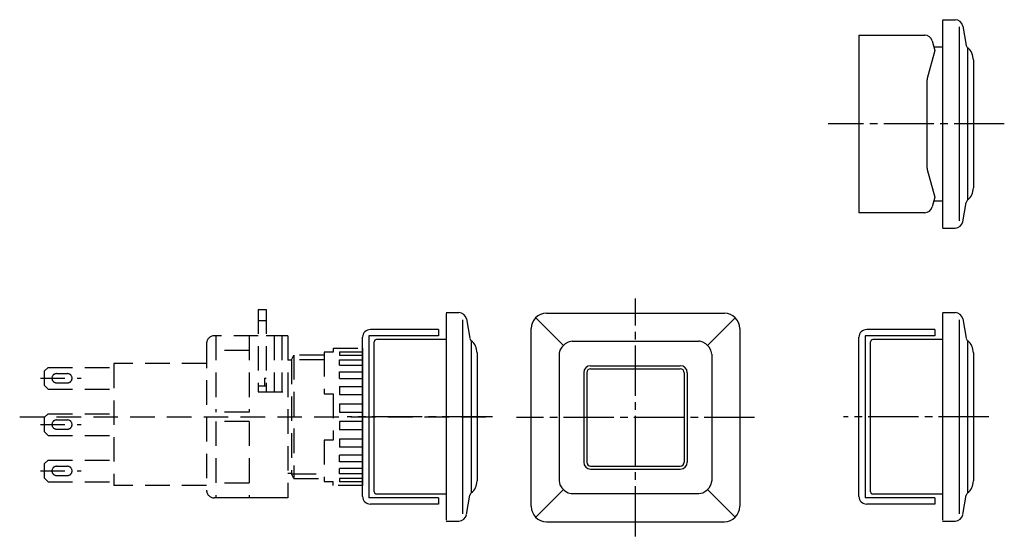
# Model space of a CAD drawing. Extents: x -180 to -12, y 6 to 205.
import ezdxf

# ---------------------------------------------------------------- set-up
doc = ezdxf.new("R2010")
doc.units = 0
doc.header["$MEASUREMENT"] = 0
for name, pattern in [('CENTER', [9.1, 6.5, -0.8, 1, -0.8]), ('DASHED', [4.7625, 3.175, -1.5875]), ('SOLID', [0])]:
    doc.linetypes.add(name, pattern=pattern)
for name, color, linetype in [('Layer0$C$L0', 3, 'SOLID'), ('Layer1$C$L1', 3, 'SOLID'), ('Layer2$C$L2', 3, 'SOLID')]:
    doc.layers.add(name, color=color, linetype=linetype)

msp = doc.modelspace()

# ---------------------------------------------------------------- linework, layer by layer
at = {"layer": 'Layer0$C$L0', "color": 3}
for p in [(-71.42, 191.78), (-113.84, 153.76), (-113.84, 153.76), (-71.42, 153.84), (-71.42, 153.84)]:
    msp.add_point(p, dxfattribs=at)
at = {"layer": 'Layer1$C$L1', "color": 3}
for p, q in [((-60.62, 205.28), (-58.97, 205.28)), ((-60.62, 205.18), (-60.62, 178.38)), ((-58.47, 204.35), (-58.47, 179.21)), ((-57.99, 204.45), (-57.55, 201.94)), ((-71.42, 203.28), (-71.42, 180.28)), ((-71.42, 203.28), (-62.92, 203.28)), ((-61.95, 202.54), (-61.62, 201.28)), ((-61.75, 201.78), (-60.62, 201.78)), ((-57.37, 201.64), (-57.37, 181.92)), ((-61.62, 201.28), (-62.58, 197.67)), ((-56.62, 200.08), (-56.62, 183.48)), ((-62.62, 197.42), (-62.62, 186.14)), ((-62.58, 185.88), (-61.62, 182.28)), ((-61.62, 182.28), (-61.95, 181.02)), ((-60.62, 181.78), (-61.75, 181.78)), ((-57.99, 179.11), (-57.55, 181.62)), ((-62.92, 180.28), (-71.42, 180.28)), ((-60.62, 178.28), (-58.97, 178.28)), ((-124.84, 167.34), (-123.2, 167.34)), ((-124.84, 167.24), (-124.84, 140.44)), ((-111.84, 167.26), (-88.84, 167.26)), ((-60.62, 167.34), (-58.97, 167.34)), ((-60.62, 167.24), (-60.62, 140.44)), ((-122.7, 166.42), (-122.7, 141.27)), ((-122.21, 166.52), (-121.77, 164.01)), ((-113.25, 166.68), (-109.66, 163.08)), ((-91.02, 163.08), (-87.43, 166.68)), ((-58.47, 166.42), (-58.47, 141.27)), ((-57.99, 166.52), (-57.55, 164.01)), ((-125.84, 165.14), (-134.64, 165.14)), ((-125.84, 165.14), (-125.84, 164.34)), ((-113.84, 142.26), (-113.84, 165.26)), ((-86.84, 165.26), (-86.84, 142.26)), ((-61.62, 165.14), (-70.42, 165.14)), ((-61.62, 165.14), (-61.62, 164.34)), ((-135.64, 143.54), (-135.64, 164.14)), ((-134.84, 164.34), (-134.84, 143.34)), ((-125.84, 164.34), (-134.84, 164.34)), ((-134.14, 144.14), (-134.14, 163.54)), ((-124.84, 163.84), (-133.84, 163.84)), ((-121.59, 163.7), (-121.59, 143.98)), ((-108.54, 163.63), (-92.14, 163.63)), ((-71.42, 143.54), (-71.42, 164.14)), ((-70.62, 164.34), (-70.62, 143.34)), ((-61.62, 164.34), (-70.62, 164.34)), ((-69.92, 144.14), (-69.92, 163.54)), ((-60.62, 163.84), (-69.62, 163.84)), ((-57.37, 163.7), (-57.37, 143.98)), ((-135.64, 144.94), (-135.64, 162.74)), ((-135.64, 162.74), (-135.64, 144.94)), ((-120.84, 162.14), (-120.84, 145.54)), ((-110.2, 161.96), (-110.2, 145.56)), ((-90.48, 161.96), (-90.48, 145.56)), ((-56.62, 162.14), (-56.62, 145.54)), ((-107.04, 159.56), (-107.04, 147.96)), ((-106.64, 159.56), (-106.64, 147.96)), ((-106.14, 160.46), (-94.54, 160.46)), ((-106.14, 160.06), (-94.54, 160.06)), ((-94.04, 159.56), (-94.04, 147.96)), ((-93.64, 159.56), (-93.64, 147.96)), ((-106.14, 147.46), (-94.54, 147.46)), ((-106.14, 147.06), (-94.54, 147.06)), ((-113.25, 140.85), (-109.66, 144.45)), ((-91.02, 144.45), (-87.43, 140.85)), ((-145.34, 143.34), (-154.84, 143.34)), ((-125.84, 143.34), (-134.84, 143.34)), ((-124.84, 143.84), (-133.84, 143.84)), ((-125.84, 143.34), (-125.84, 142.54)), ((-122.21, 141.17), (-121.77, 143.68)), ((-108.54, 143.9), (-92.14, 143.9)), ((-61.62, 143.34), (-70.62, 143.34)), ((-60.62, 143.84), (-69.62, 143.84)), ((-61.62, 143.34), (-61.62, 142.54)), ((-57.99, 141.17), (-57.55, 143.68)), ((-125.84, 142.54), (-134.64, 142.54)), ((-61.62, 142.54), (-70.42, 142.54)), ((-124.84, 140.34), (-123.2, 140.34)), ((-111.84, 140.26), (-88.84, 140.26)), ((-60.62, 140.34), (-58.97, 140.34))]:
    msp.add_line(p, q, dxfattribs=at)
at = {"layer": 'Layer1$C$L1', "color": 3, "linetype": 'CENTER'}
for p, q in [((-52.62, 191.78), (-75.42, 191.78)), ((-100.34, 138.36), (-100.34, 169.16)), ((-118.84, 153.84), (-137.64, 153.84)), ((-84.94, 153.76), (-115.74, 153.76)), ((-54.62, 153.84), (-73.42, 153.84))]:
    msp.add_line(p, q, dxfattribs=at)
at = {"layer": 'Layer1$C$L1', "color": 3}
for points in [[(-109.66, 163.08), (-109.87, 162.88), (-110.11, 162.48), (-110.2, 162.08), (-110.2, 161.96)], [(-108.54, 163.63), (-109.05, 163.53), (-109.45, 163.29), (-109.66, 163.08)], [(-91.02, 163.08), (-91.22, 163.29), (-91.63, 163.53), (-92.02, 163.62), (-92.14, 163.63)], [(-90.48, 161.96), (-90.57, 162.48), (-90.81, 162.88), (-91.02, 163.08)], [(-110.2, 145.56), (-110.11, 145.05), (-109.87, 144.65), (-109.66, 144.45)], [(-91.02, 144.45), (-90.81, 144.65), (-90.57, 145.05), (-90.48, 145.45), (-90.48, 145.56)], [(-109.66, 144.45), (-109.46, 144.24), (-109.05, 144), (-108.66, 143.91), (-108.54, 143.9)], [(-92.14, 143.9), (-91.63, 144), (-91.22, 144.24), (-91.02, 144.45)]]:
    msp.add_lwpolyline(points, dxfattribs=at)
for centre, radius, start, end in [((-58.97, 204.28), 1, 10, 90), ((-62.92, 202.28), 1, 15, 90), ((-57.05, 202.03), 0.5, 190, 231.3052), ((-58.62, 200.08), 2, 0, 51.3052), ((-61.62, 197.42), 1, 165, 180), ((-61.62, 186.14), 1, 180, 195), ((-58.62, 183.48), 2, 308.6948, 360), ((-62.92, 181.28), 1, 270, 345), ((-57.05, 181.53), 0.5, 128.6948, 170), ((-58.97, 179.28), 1, 270, 350), ((-123.2, 166.34), 1, 10, 90), ((-111.84, 165.26), 2, 90, 180), ((-88.84, 165.26), 2, 0, 90), ((-58.97, 166.34), 1, 10, 90), ((-134.64, 164.14), 1, 90, 180), ((-70.42, 164.14), 1, 90, 180), ((-133.84, 163.54), 0.3, 90, 180), ((-121.28, 164.09), 0.5, 190, 231.3052), ((-122.84, 162.14), 2, 0, 51.3052), ((-69.62, 163.54), 0.3, 90, 180), ((-57.05, 164.09), 0.5, 190, 231.3052), ((-58.62, 162.14), 2, 0, 51.3052), ((-106.14, 159.56), 0.9, 90, 180), ((-106.14, 159.56), 0.5, 90, 180), ((-94.54, 159.56), 0.9, 0, 90), ((-94.54, 159.56), 0.5, 0, 90), ((-106.14, 147.96), 0.9, 180, 270), ((-106.14, 147.96), 0.5, 180, 270), ((-94.54, 147.96), 0.5, 270, 360), ((-94.54, 147.96), 0.9, 270, 360), ((-122.84, 145.54), 2, 308.6948, 360), ((-58.62, 145.54), 2, 308.6948, 360), ((-133.84, 144.14), 0.3, 180, 270), ((-121.28, 143.59), 0.5, 128.6948, 170), ((-69.62, 144.14), 0.3, 180, 270), ((-57.05, 143.59), 0.5, 128.6948, 170), ((-134.64, 143.54), 1, 180, 270), ((-70.42, 143.54), 1, 180, 270), ((-111.84, 142.26), 2, 180, 270), ((-88.84, 142.26), 2, 270, 360), ((-123.2, 141.34), 1, 270, 350), ((-58.97, 141.34), 1, 270, 350)]:
    msp.add_arc(centre, radius, start, end, dxfattribs=at)
at = {"layer": 'Layer2$C$L2', "color": 3, "linetype": 'DASHED'}
for p, q in [((-149.14, 167.76), (-148.14, 167.76)), ((-149.14, 167.76), (-149.14, 157.07)), ((-148.14, 167.76), (-148.14, 157.07)), ((-149.14, 166.32), (-148.14, 166.32)), ((-155.84, 163.34), (-155.84, 144.34)), ((-149.14, 164.34), (-154.84, 164.34)), ((-154.64, 164.34), (-154.64, 154.44)), ((-150.34, 164.34), (-150.34, 154.44)), ((-145.34, 164.34), (-148.14, 164.34)), ((-147.09, 164.34), (-147.09, 157.07)), ((-146.09, 164.34), (-146.09, 157.07)), ((-145.34, 164.34), (-145.34, 143.34)), ((-150.34, 162.44), (-154.64, 162.44)), ((-144.84, 161.24), (-144.54, 161.84)), ((-140.64, 161.84), (-144.54, 161.84)), ((-144.54, 161.84), (-144.54, 145.84)), ((-140.64, 162.22), (-140.64, 156.84)), ((-139.44, 162.22), (-140.64, 162.22)), ((-139.44, 162.74), (-139.44, 162.22)), ((-139.44, 162.74), (-135.64, 162.74)), ((-138.64, 162.26), (-138.64, 161.83)), ((-138.64, 162.26), (-135.64, 162.26)), ((-138.64, 161.83), (-135.64, 161.83)), ((-167.84, 160.74), (-167.84, 144.94)), ((-155.84, 160.74), (-167.84, 160.74)), ((-144.84, 161.19), (-145.34, 161.19)), ((-140.64, 161.24), (-144.84, 161.24)), ((-144.84, 161.24), (-144.84, 146.44)), ((-138.64, 160.55), (-138.64, 161.23)), ((-138.64, 161.23), (-135.64, 161.23)), ((-138.64, 160.55), (-135.64, 160.55)), ((-176.34, 160.24), (-176.84, 159.74)), ((-176.84, 159.74), (-176.84, 157.94)), ((-176.34, 160.24), (-167.84, 160.24)), ((-175.24, 159.44), (-173.84, 159.44)), ((-138.64, 158.8), (-138.64, 159.68)), ((-138.64, 159.68), (-135.64, 159.68)), ((-177.34, 158.84), (-172.07, 158.84)), ((-175.24, 158.24), (-173.84, 158.24)), ((-148.34, 158.84), (-148.34, 157.84)), ((-148.34, 158.84), (-148.14, 158.84)), ((-138.64, 158.8), (-135.64, 158.8)), ((-176.84, 157.94), (-176.34, 157.44)), ((-176.34, 157.44), (-167.84, 157.44)), ((-149.14, 157.84), (-148.14, 157.84)), ((-149.14, 157.07), (-145.34, 157.07)), ((-140.64, 156.84), (-139.44, 156.84)), ((-139.44, 156.84), (-139.44, 150.84)), ((-138.64, 157.76), (-138.64, 156.72)), ((-138.64, 157.76), (-135.64, 157.76)), ((-138.64, 156.72), (-135.64, 156.72)), ((-138.64, 155.53), (-138.64, 154.44)), ((-138.64, 155.53), (-135.64, 155.53)), ((-176.34, 154.24), (-176.84, 153.74)), ((-176.34, 154.24), (-167.84, 154.24)), ((-150.34, 154.44), (-154.64, 154.44)), ((-138.64, 154.44), (-135.64, 154.44)), ((-180.01, 153.84), (-119.38, 153.84)), ((-176.84, 153.74), (-176.84, 151.94)), ((-175.24, 153.44), (-173.84, 153.44)), ((-154.64, 153.24), (-154.64, 143.34)), ((-150.34, 153.24), (-154.64, 153.24)), ((-150.34, 153.24), (-150.34, 143.34)), ((-138.64, 153.24), (-138.64, 152.15)), ((-135.64, 153.24), (-138.64, 153.24)), ((-177.34, 152.84), (-172.07, 152.84)), ((-176.84, 151.94), (-176.34, 151.44)), ((-175.24, 152.24), (-173.84, 152.24)), ((-135.64, 152.15), (-138.64, 152.15)), ((-176.34, 151.44), (-167.84, 151.44)), ((-140.64, 150.84), (-140.64, 145.46)), ((-139.44, 150.84), (-140.64, 150.84)), ((-138.64, 150.96), (-138.64, 149.92)), ((-135.64, 150.96), (-138.64, 150.96)), ((-135.64, 149.92), (-138.64, 149.92)), ((-176.34, 148.24), (-176.84, 147.74)), ((-176.34, 148.24), (-167.84, 148.24)), ((-138.64, 148.01), (-138.64, 148.88)), ((-135.64, 148.88), (-138.64, 148.88)), ((-135.64, 148.01), (-138.64, 148.01)), ((-177.34, 146.84), (-172.07, 146.84)), ((-176.84, 147.74), (-176.84, 145.94)), ((-175.24, 147.44), (-173.84, 147.44)), ((-135.64, 147.14), (-138.64, 147.14)), ((-138.64, 146.45), (-138.64, 147.14)), ((-176.84, 145.94), (-176.34, 145.44)), ((-176.34, 145.44), (-167.84, 145.44)), ((-175.24, 146.24), (-173.84, 146.24)), ((-150.34, 145.24), (-154.64, 145.24)), ((-144.84, 146.49), (-145.34, 146.49)), ((-144.84, 146.44), (-140.64, 146.44)), ((-144.54, 145.84), (-144.84, 146.44)), ((-144.54, 145.84), (-140.64, 145.84)), ((-140.64, 145.46), (-139.44, 145.46)), ((-139.44, 144.94), (-139.44, 145.46)), ((-135.64, 146.45), (-138.64, 146.45)), ((-135.64, 145.85), (-138.64, 145.85)), ((-138.64, 145.85), (-138.64, 145.43)), ((-135.64, 145.43), (-138.64, 145.43)), ((-155.84, 144.94), (-167.84, 144.94)), ((-135.64, 144.94), (-139.44, 144.94))]:
    msp.add_line(p, q, dxfattribs=at)
for centre, radius, start, end in [((-154.84, 163.34), 1, 90, 180), ((-175.24, 158.84), 0.6, 90, 270), ((-173.84, 158.84), 0.6, 270, 450), ((-175.24, 152.84), 0.6, 90, 270), ((-173.84, 152.84), 0.6, 270, 450), ((-175.24, 146.84), 0.6, 90, 270), ((-173.84, 146.84), 0.6, 270, 450), ((-154.84, 144.34), 1, 180, 270)]:
    msp.add_arc(centre, radius, start, end, dxfattribs=at)

doc.saveas('drawing.dxf')
